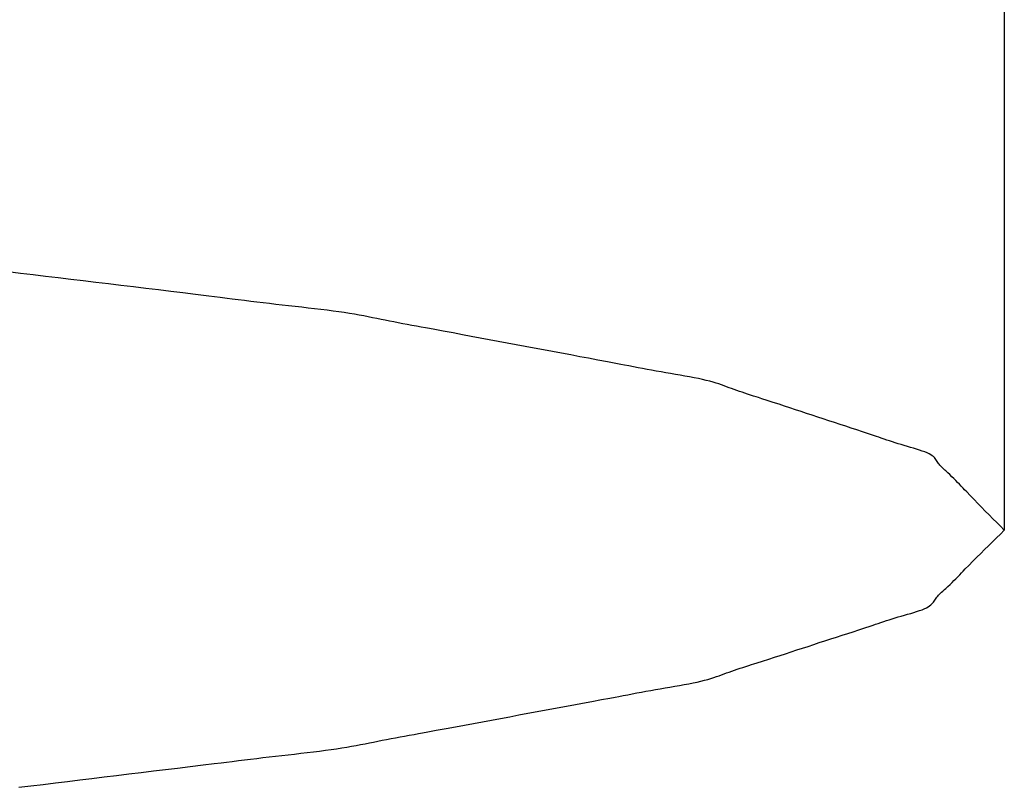
# Model space of a CAD drawing. Extents: x -578 to 1125, y -350 to 632.
# Drawn here: x -189 to -189, y -350 to -350 of the extents above; entities that cross this region are included whole.
import ezdxf

# ---------------------------------------------------------------- set-up
doc = ezdxf.new("R2010")
doc.units = 0
doc.header["$LTSCALE"] = 20
doc.layers.add('DETAIL', color=5, linetype='CONTINUOUS')

msp = doc.modelspace()

# ---------------------------------------------------------------- linework, layer by layer
at = {"layer": 'DETAIL', "color": 5, "linetype": 'CONTINUOUS'}
for p, q in [((-188.5, -299.70149), (-188.5, -350)), ((-188.87352, -349.90252), (-188.87823, -349.90194)), ((-188.86879, -349.90309), (-188.87352, -349.90252)), ((-188.87352, -349.90252), (-188.87352, -349.90252)), ((-188.86405, -349.90366), (-188.86879, -349.90309)), ((-188.85929, -349.90423), (-188.86405, -349.90366)), ((-188.86405, -349.90366), (-188.86405, -349.90366)), ((-188.85452, -349.9048), (-188.85929, -349.90423)), ((-188.84975, -349.90536), (-188.85452, -349.9048)), ((-188.85452, -349.9048), (-188.85452, -349.9048)), ((-188.84498, -349.90593), (-188.84975, -349.90536)), ((-188.84021, -349.9065), (-188.84498, -349.90593)), ((-188.84498, -349.90593), (-188.84498, -349.90593)), ((-188.83546, -349.90707), (-188.84021, -349.9065)), ((-188.83072, -349.90764), (-188.83546, -349.90707)), ((-188.83546, -349.90707), (-188.83546, -349.90707)), ((-188.82597, -349.90822), (-188.83072, -349.90764)), ((-188.82122, -349.90879), (-188.82597, -349.90822)), ((-188.82597, -349.90822), (-188.82597, -349.90822)), ((-188.81653, -349.90936), (-188.82122, -349.90879)), ((-188.81192, -349.90993), (-188.81653, -349.90936)), ((-188.81653, -349.90936), (-188.81653, -349.90936)), ((-188.80713, -349.91051), (-188.81192, -349.90993)), ((-188.80209, -349.91114), (-188.80713, -349.91051)), ((-188.80713, -349.91051), (-188.80713, -349.91051)), ((-188.7978, -349.91167), (-188.80209, -349.91114)), ((-188.79511, -349.912), (-188.7978, -349.91167)), ((-188.7978, -349.91167), (-188.7978, -349.91167)), ((-188.79315, -349.91225), (-188.79511, -349.912)), ((-188.79093, -349.91252), (-188.79315, -349.91225)), ((-188.79315, -349.91225), (-188.79315, -349.91225)), ((-188.7885, -349.91282), (-188.79093, -349.91252)), ((-188.78613, -349.91311), (-188.7885, -349.91282)), ((-188.7885, -349.91282), (-188.7885, -349.91282)), ((-188.7838, -349.9134), (-188.78613, -349.91311)), ((-188.78144, -349.91368), (-188.7838, -349.9134)), ((-188.7838, -349.9134), (-188.7838, -349.9134)), ((-188.77905, -349.91397), (-188.78144, -349.91368)), ((-188.77664, -349.91425), (-188.77905, -349.91397)), ((-188.77905, -349.91397), (-188.77905, -349.91397)), ((-188.77421, -349.91454), (-188.77664, -349.91425)), ((-188.77175, -349.91482), (-188.77421, -349.91454)), ((-188.77421, -349.91454), (-188.77421, -349.91454)), ((-188.76927, -349.9151), (-188.77175, -349.91482)), ((-188.7668, -349.91538), (-188.76927, -349.9151)), ((-188.76927, -349.9151), (-188.76927, -349.9151)), ((-188.76434, -349.91566), (-188.7668, -349.91538)), ((-188.7619, -349.91594), (-188.76434, -349.91566)), ((-188.76434, -349.91566), (-188.76434, -349.91566)), ((-188.75951, -349.91623), (-188.7619, -349.91594)), ((-188.75717, -349.91651), (-188.75951, -349.91623)), ((-188.75951, -349.91623), (-188.75951, -349.91623)), ((-188.7549, -349.91681), (-188.75717, -349.91651)), ((-188.75271, -349.9171), (-188.7549, -349.91681)), ((-188.7549, -349.91681), (-188.7549, -349.91681)), ((-188.75062, -349.9174), (-188.75271, -349.9171)), ((-188.74863, -349.91771), (-188.75062, -349.9174)), ((-188.75062, -349.9174), (-188.75062, -349.9174)), ((-188.74674, -349.91802), (-188.74863, -349.91771)), ((-188.74494, -349.91834), (-188.74674, -349.91802)), ((-188.74674, -349.91802), (-188.74674, -349.91802)), ((-188.7432, -349.91866), (-188.74494, -349.91834)), ((-188.74152, -349.91898), (-188.7432, -349.91866)), ((-188.7432, -349.91866), (-188.7432, -349.91866)), ((-188.73988, -349.91931), (-188.74152, -349.91898)), ((-188.73826, -349.91964), (-188.73988, -349.91931)), ((-188.73988, -349.91931), (-188.73988, -349.91931)), ((-188.73666, -349.91996), (-188.73826, -349.91964)), ((-188.73506, -349.92029), (-188.73666, -349.91996)), ((-188.73666, -349.91996), (-188.73666, -349.91996)), ((-188.73344, -349.92062), (-188.73506, -349.92029)), ((-188.7318, -349.92094), (-188.73344, -349.92062)), ((-188.73344, -349.92062), (-188.73344, -349.92062)), ((-188.73012, -349.92127), (-188.7318, -349.92094)), ((-188.72843, -349.92159), (-188.73012, -349.92127)), ((-188.73012, -349.92127), (-188.73012, -349.92127)), ((-188.72672, -349.92191), (-188.72843, -349.92159)), ((-188.72501, -349.92223), (-188.72672, -349.92191)), ((-188.72672, -349.92191), (-188.72672, -349.92191)), ((-188.72326, -349.92255), (-188.72501, -349.92223)), ((-188.72144, -349.92289), (-188.72326, -349.92255)), ((-188.72326, -349.92255), (-188.72326, -349.92255)), ((-188.71976, -349.92319), (-188.72144, -349.92289)), ((-188.71828, -349.92346), (-188.71976, -349.92319)), ((-188.71976, -349.92319), (-188.71976, -349.92319)), ((-188.71626, -349.92383), (-188.71828, -349.92346)), ((-188.71305, -349.92442), (-188.71626, -349.92383)), ((-188.71626, -349.92383), (-188.71626, -349.92383)), ((-188.70931, -349.92512), (-188.71305, -349.92442)), ((-188.70579, -349.92577), (-188.70931, -349.92512)), ((-188.70931, -349.92512), (-188.70931, -349.92512)), ((-188.70243, -349.9264), (-188.70579, -349.92577)), ((-188.69903, -349.92704), (-188.70243, -349.9264)), ((-188.70243, -349.9264), (-188.70243, -349.9264)), ((-188.69559, -349.92769), (-188.69903, -349.92704)), ((-188.69217, -349.92833), (-188.69559, -349.92769)), ((-188.69559, -349.92769), (-188.69559, -349.92769)), ((-188.68875, -349.92898), (-188.69217, -349.92833)), ((-188.68533, -349.92962), (-188.68875, -349.92898)), ((-188.68875, -349.92898), (-188.68875, -349.92898)), ((-188.6819, -349.93026), (-188.68533, -349.92962)), ((-188.67846, -349.93091), (-188.6819, -349.93026)), ((-188.6819, -349.93026), (-188.6819, -349.93026)), ((-188.67501, -349.93155), (-188.67846, -349.93091)), ((-188.67156, -349.93219), (-188.67501, -349.93155)), ((-188.67501, -349.93155), (-188.67501, -349.93155)), ((-188.6681, -349.93283), (-188.67156, -349.93219)), ((-188.66463, -349.93348), (-188.6681, -349.93283)), ((-188.6681, -349.93283), (-188.6681, -349.93283)), ((-188.6612, -349.93412), (-188.66463, -349.93348)), ((-188.65783, -349.93475), (-188.6612, -349.93412)), ((-188.6612, -349.93412), (-188.6612, -349.93412)), ((-188.65433, -349.9354), (-188.65783, -349.93475)), ((-188.65066, -349.9361), (-188.65433, -349.9354)), ((-188.65433, -349.9354), (-188.65433, -349.9354)), ((-188.64754, -349.93669), (-188.65066, -349.9361)), ((-188.64559, -349.93707), (-188.64754, -349.93669)), ((-188.64754, -349.93669), (-188.64754, -349.93669)), ((-188.64417, -349.93734), (-188.64559, -349.93707)), ((-188.64256, -349.93765), (-188.64417, -349.93734)), ((-188.64417, -349.93734), (-188.64417, -349.93734)), ((-188.6408, -349.93798), (-188.64256, -349.93765)), ((-188.63908, -349.93831), (-188.6408, -349.93798)), ((-188.6408, -349.93798), (-188.6408, -349.93798)), ((-188.63739, -349.93863), (-188.63908, -349.93831)), ((-188.63567, -349.93895), (-188.63739, -349.93863)), ((-188.63739, -349.93863), (-188.63739, -349.93863)), ((-188.63392, -349.93927), (-188.63567, -349.93895)), ((-188.63215, -349.93959), (-188.63392, -349.93927)), ((-188.63392, -349.93927), (-188.63392, -349.93927)), ((-188.63036, -349.93991), (-188.63215, -349.93959)), ((-188.62854, -349.94023), (-188.63036, -349.93991)), ((-188.63036, -349.93991), (-188.63036, -349.93991)), ((-188.6267, -349.94054), (-188.62854, -349.94023)), ((-188.62487, -349.94086), (-188.6267, -349.94054)), ((-188.6267, -349.94054), (-188.6267, -349.94054)), ((-188.62304, -349.94118), (-188.62487, -349.94086)), ((-188.62125, -349.94149), (-188.62304, -349.94118)), ((-188.62304, -349.94118), (-188.62304, -349.94118)), ((-188.61949, -349.94181), (-188.62125, -349.94149)), ((-188.61779, -349.94214), (-188.61949, -349.94181)), ((-188.61949, -349.94181), (-188.61949, -349.94181)), ((-188.61617, -349.94246), (-188.61779, -349.94214)), ((-188.61462, -349.94279), (-188.61617, -349.94246)), ((-188.61617, -349.94246), (-188.61617, -349.94246)), ((-188.61318, -349.94312), (-188.61462, -349.94279)), ((-188.61185, -349.94346), (-188.61318, -349.94312)), ((-188.61318, -349.94312), (-188.61318, -349.94312)), ((-188.61061, -349.9438), (-188.61185, -349.94346)), ((-188.60947, -349.94415), (-188.61061, -349.9438)), ((-188.61061, -349.9438), (-188.61061, -349.9438)), ((-188.60839, -349.94449), (-188.60947, -349.94415)), ((-188.60737, -349.94484), (-188.60839, -349.94449)), ((-188.60839, -349.94449), (-188.60839, -349.94449)), ((-188.60639, -349.9452), (-188.60737, -349.94484)), ((-188.60544, -349.94555), (-188.60639, -349.9452)), ((-188.60639, -349.9452), (-188.60639, -349.9452)), ((-188.6045, -349.9459), (-188.60544, -349.94555)), ((-188.60356, -349.94626), (-188.6045, -349.9459)), ((-188.6045, -349.9459), (-188.6045, -349.9459)), ((-188.6026, -349.94661), (-188.60356, -349.94626)), ((-188.60162, -349.94696), (-188.6026, -349.94661)), ((-188.6026, -349.94661), (-188.6026, -349.94661)), ((-188.60061, -349.94731), (-188.60162, -349.94696)), ((-188.59958, -349.94766), (-188.60061, -349.94731)), ((-188.60061, -349.94731), (-188.60061, -349.94731)), ((-188.59853, -349.94801), (-188.59958, -349.94766)), ((-188.59748, -349.94835), (-188.59853, -349.94801)), ((-188.59853, -349.94801), (-188.59853, -349.94801)), ((-188.59639, -349.94871), (-188.59748, -349.94835)), ((-188.59526, -349.94907), (-188.59639, -349.94871)), ((-188.59639, -349.94871), (-188.59639, -349.94871)), ((-188.59421, -349.9494), (-188.59526, -349.94907)), ((-188.59329, -349.94969), (-188.59421, -349.9494)), ((-188.59421, -349.9494), (-188.59421, -349.9494)), ((-188.59203, -349.95009), (-188.59329, -349.94969)), ((-188.59004, -349.95073), (-188.59203, -349.95009)), ((-188.59203, -349.95009), (-188.59203, -349.95009)), ((-188.58772, -349.95149), (-188.59004, -349.95073)), ((-188.58555, -349.9522), (-188.58772, -349.95149)), ((-188.58772, -349.95149), (-188.58772, -349.95149)), ((-188.58348, -349.95288), (-188.58555, -349.9522)), ((-188.58139, -349.95357), (-188.58348, -349.95288)), ((-188.58348, -349.95288), (-188.58348, -349.95288)), ((-188.57928, -349.95427), (-188.58139, -349.95357)), ((-188.57718, -349.95497), (-188.57928, -349.95427)), ((-188.57928, -349.95427), (-188.57928, -349.95427)), ((-188.57509, -349.95567), (-188.57718, -349.95497)), ((-188.57299, -349.95637), (-188.57509, -349.95567)), ((-188.57509, -349.95567), (-188.57509, -349.95567)), ((-188.57087, -349.95707), (-188.57299, -349.95637)), ((-188.56875, -349.95776), (-188.57087, -349.95707)), ((-188.57087, -349.95707), (-188.57087, -349.95707)), ((-188.56662, -349.95846), (-188.56875, -349.95776)), ((-188.56449, -349.95916), (-188.56662, -349.95846)), ((-188.56662, -349.95846), (-188.56662, -349.95846)), ((-188.56235, -349.95985), (-188.56449, -349.95916)), ((-188.5602, -349.96055), (-188.56235, -349.95985)), ((-188.56235, -349.95985), (-188.56235, -349.95985)), ((-188.55809, -349.96125), (-188.5602, -349.96055)), ((-188.55602, -349.96193), (-188.55809, -349.96125)), ((-188.55809, -349.96125), (-188.55809, -349.96125)), ((-188.55387, -349.96264), (-188.55602, -349.96193)), ((-188.55162, -349.9634), (-188.55387, -349.96264)), ((-188.55387, -349.96264), (-188.55387, -349.96264)), ((-188.54972, -349.96404), (-188.55162, -349.9634)), ((-188.54853, -349.96444), (-188.54972, -349.96404)), ((-188.54972, -349.96404), (-188.54972, -349.96404)), ((-188.54768, -349.96474), (-188.54853, -349.96444)), ((-188.5467, -349.96507), (-188.54768, -349.96474)), ((-188.54768, -349.96474), (-188.54768, -349.96474)), ((-188.54563, -349.96543), (-188.5467, -349.96507)), ((-188.54458, -349.96579), (-188.54563, -349.96543)), ((-188.54563, -349.96543), (-188.54563, -349.96543)), ((-188.54354, -349.96613), (-188.54458, -349.96579)), ((-188.54248, -349.96648), (-188.54354, -349.96613)), ((-188.54354, -349.96613), (-188.54354, -349.96613)), ((-188.54139, -349.96683), (-188.54248, -349.96648)), ((-188.54028, -349.96718), (-188.54139, -349.96683)), ((-188.54139, -349.96683), (-188.54139, -349.96683)), ((-188.53914, -349.96752), (-188.54028, -349.96718)), ((-188.53798, -349.96787), (-188.53914, -349.96752)), ((-188.53914, -349.96752), (-188.53914, -349.96752)), ((-188.53679, -349.96822), (-188.53798, -349.96787)), ((-188.53561, -349.96856), (-188.53679, -349.96822)), ((-188.53679, -349.96822), (-188.53679, -349.96822)), ((-188.53444, -349.96891), (-188.53561, -349.96856)), ((-188.5333, -349.96926), (-188.53444, -349.96891)), ((-188.53444, -349.96891), (-188.53444, -349.96891)), ((-188.5322, -349.9696), (-188.5333, -349.96926)), ((-188.53117, -349.96995), (-188.5322, -349.9696)), ((-188.5322, -349.9696), (-188.5322, -349.9696)), ((-188.5302, -349.9703), (-188.53117, -349.96995)), ((-188.52933, -349.97066), (-188.5302, -349.9703)), ((-188.5302, -349.9703), (-188.5302, -349.9703)), ((-188.52857, -349.97101), (-188.52933, -349.97066)), ((-188.52792, -349.97137), (-188.52857, -349.97101)), ((-188.52857, -349.97101), (-188.52857, -349.97101)), ((-188.52737, -349.97172), (-188.52792, -349.97137)), ((-188.52692, -349.97209), (-188.52737, -349.97172)), ((-188.52737, -349.97172), (-188.52737, -349.97172)), ((-188.52654, -349.97245), (-188.52692, -349.97209)), ((-188.52622, -349.97281), (-188.52654, -349.97245)), ((-188.52654, -349.97245), (-188.52654, -349.97245)), ((-188.52595, -349.97317), (-188.52622, -349.97281)), ((-188.52571, -349.97354), (-188.52595, -349.97317)), ((-188.52595, -349.97317), (-188.52595, -349.97317)), ((-188.52548, -349.9739), (-188.52571, -349.97354)), ((-188.52524, -349.97427), (-188.52548, -349.9739)), ((-188.52548, -349.9739), (-188.52548, -349.9739)), ((-188.525, -349.97463), (-188.52524, -349.97427)), ((-188.52472, -349.975), (-188.525, -349.97463)), ((-188.525, -349.97463), (-188.525, -349.97463)), ((-188.52442, -349.97536), (-188.52472, -349.975)), ((-188.52409, -349.97572), (-188.52442, -349.97536)), ((-188.52442, -349.97536), (-188.52442, -349.97536)), ((-188.52374, -349.97609), (-188.52409, -349.97572)), ((-188.52338, -349.97644), (-188.52374, -349.97609)), ((-188.52374, -349.97609), (-188.52374, -349.97609)), ((-188.52299, -349.97681), (-188.52338, -349.97644)), ((-188.52259, -349.97719), (-188.52299, -349.97681)), ((-188.52299, -349.97681), (-188.52299, -349.97681)), ((-188.52221, -349.97753), (-188.52259, -349.97719)), ((-188.52188, -349.97784), (-188.52221, -349.97753)), ((-188.52221, -349.97753), (-188.52221, -349.97753)), ((-188.52143, -349.97826), (-188.52188, -349.97784)), ((-188.52072, -349.97892), (-188.52143, -349.97826)), ((-188.52143, -349.97826), (-188.52143, -349.97826)), ((-188.5199, -349.9797), (-188.52072, -349.97892)), ((-188.51915, -349.98045), (-188.5199, -349.9797)), ((-188.5199, -349.9797), (-188.5199, -349.9797)), ((-188.51845, -349.98115), (-188.51915, -349.98045)), ((-188.51775, -349.98187), (-188.51845, -349.98115)), ((-188.51845, -349.98115), (-188.51845, -349.98115)), ((-188.51704, -349.9826), (-188.51775, -349.98187)), ((-188.51632, -349.98336), (-188.51704, -349.9826)), ((-188.51704, -349.9826), (-188.51704, -349.9826)), ((-188.51566, -349.98405), (-188.51632, -349.98336)), ((-188.51508, -349.98466), (-188.51566, -349.98405)), ((-188.51566, -349.98405), (-188.51566, -349.98405)), ((-188.51428, -349.9855), (-188.51508, -349.98466)), ((-188.513, -349.98684), (-188.51428, -349.9855)), ((-188.51428, -349.9855), (-188.51428, -349.9855)), ((-188.51148, -349.9884), (-188.513, -349.98684)), ((-188.51004, -349.98989), (-188.51148, -349.9884)), ((-188.51148, -349.9884), (-188.51148, -349.9884)), ((-188.50864, -349.9913), (-188.51004, -349.98989)), ((-188.50721, -349.99275), (-188.50864, -349.9913)), ((-188.50864, -349.9913), (-188.50864, -349.9913)), ((-188.50576, -349.9942), (-188.50721, -349.99275)), ((-188.50431, -349.99565), (-188.50576, -349.9942)), ((-188.50576, -349.9942), (-188.50576, -349.9942)), ((-188.50287, -349.9971), (-188.50431, -349.99565)), ((-188.50143, -349.99855), (-188.50287, -349.9971)), ((-188.50287, -349.9971), (-188.50287, -349.9971)), ((-188.50149, -350.00148), (-188.5, -350)), ((-188.5, -350), (-188.50143, -349.99855)), ((-188.50596, -350.0059), (-188.50446, -350.00442)), ((-188.50446, -350.00442), (-188.50297, -350.00295)), ((-188.50297, -350.00295), (-188.50149, -350.00148)), ((-188.50297, -350.00295), (-188.50297, -350.00295)), ((-188.50894, -350.00885), (-188.50746, -350.00738)), ((-188.50746, -350.00738), (-188.50596, -350.0059)), ((-188.50596, -350.0059), (-188.50596, -350.0059)), ((-188.51347, -350.01339), (-188.5119, -350.0118)), ((-188.5119, -350.0118), (-188.51039, -350.01029)), ((-188.5119, -350.0118), (-188.5119, -350.0118)), ((-188.51039, -350.01029), (-188.50894, -350.00885)), ((-188.50894, -350.00885), (-188.50894, -350.00885)), ((-188.51691, -350.01693), (-188.51623, -350.01623)), ((-188.51623, -350.01623), (-188.51563, -350.01561)), ((-188.51623, -350.01623), (-188.51623, -350.01623)), ((-188.51563, -350.01561), (-188.5148, -350.01475)), ((-188.5148, -350.01475), (-188.51347, -350.01339)), ((-188.5148, -350.01475), (-188.5148, -350.01475)), ((-188.52062, -350.02065), (-188.51984, -350.0199)), ((-188.51984, -350.0199), (-188.51912, -350.01918)), ((-188.51912, -350.01918), (-188.5184, -350.01845)), ((-188.51912, -350.01918), (-188.51912, -350.01918)), ((-188.5184, -350.01845), (-188.51766, -350.0177)), ((-188.51766, -350.0177), (-188.51691, -350.01693)), ((-188.51766, -350.0177), (-188.51766, -350.0177)), ((-188.52421, -350.02397), (-188.52382, -350.0236)), ((-188.52382, -350.0236), (-188.5234, -350.02321)), ((-188.52382, -350.0236), (-188.52382, -350.0236)), ((-188.5234, -350.02321), (-188.52301, -350.02286)), ((-188.52301, -350.02286), (-188.52266, -350.02255)), ((-188.52301, -350.02286), (-188.52301, -350.02286)), ((-188.52266, -350.02255), (-188.52219, -350.02213)), ((-188.52219, -350.02213), (-188.52146, -350.02145)), ((-188.52219, -350.02213), (-188.52219, -350.02213)), ((-188.52146, -350.02145), (-188.52062, -350.02065)), ((-188.52062, -350.02065), (-188.52062, -350.02065)), ((-188.52719, -350.02767), (-188.5269, -350.0273)), ((-188.5269, -350.0273), (-188.52664, -350.02693)), ((-188.5269, -350.0273), (-188.5269, -350.0273)), ((-188.52664, -350.02693), (-188.5264, -350.02656)), ((-188.5264, -350.02656), (-188.52615, -350.02619)), ((-188.5264, -350.02656), (-188.5264, -350.02656)), ((-188.52615, -350.02619), (-188.52589, -350.02581)), ((-188.52589, -350.02581), (-188.52561, -350.02544)), ((-188.52589, -350.02581), (-188.52589, -350.02581)), ((-188.52561, -350.02544), (-188.52529, -350.02507)), ((-188.52529, -350.02507), (-188.52495, -350.0247)), ((-188.52529, -350.02507), (-188.52529, -350.02507)), ((-188.52495, -350.0247), (-188.52459, -350.02433)), ((-188.52459, -350.02433), (-188.52421, -350.02397)), ((-188.52459, -350.02433), (-188.52459, -350.02433)), ((-188.53439, -350.03126), (-188.53328, -350.03091)), ((-188.53328, -350.03091), (-188.53223, -350.03056)), ((-188.53328, -350.03091), (-188.53328, -350.03091)), ((-188.53223, -350.03056), (-188.53125, -350.03021)), ((-188.53125, -350.03021), (-188.53037, -350.02986)), ((-188.53125, -350.03021), (-188.53125, -350.03021)), ((-188.53037, -350.02986), (-188.52959, -350.0295)), ((-188.52959, -350.0295), (-188.52893, -350.02914)), ((-188.52959, -350.0295), (-188.52959, -350.0295)), ((-188.52893, -350.02914), (-188.52837, -350.02878)), ((-188.52837, -350.02878), (-188.52791, -350.02841)), ((-188.52837, -350.02878), (-188.52837, -350.02878)), ((-188.52791, -350.02841), (-188.52752, -350.02804)), ((-188.52752, -350.02804), (-188.52719, -350.02767)), ((-188.52752, -350.02804), (-188.52752, -350.02804)), ((-188.54685, -350.03507), (-188.54579, -350.03472)), ((-188.54579, -350.03472), (-188.54474, -350.03437)), ((-188.54474, -350.03437), (-188.54367, -350.03402)), ((-188.54474, -350.03437), (-188.54474, -350.03437)), ((-188.54367, -350.03402), (-188.54256, -350.03368)), ((-188.54256, -350.03368), (-188.54144, -350.03333)), ((-188.54256, -350.03368), (-188.54256, -350.03368)), ((-188.54144, -350.03333), (-188.54029, -350.03298)), ((-188.54029, -350.03298), (-188.53911, -350.03264)), ((-188.54029, -350.03298), (-188.54029, -350.03298)), ((-188.53911, -350.03264), (-188.53792, -350.03229)), ((-188.53792, -350.03229), (-188.53672, -350.03195)), ((-188.53792, -350.03229), (-188.53792, -350.03229)), ((-188.53672, -350.03195), (-188.53554, -350.0316)), ((-188.53554, -350.0316), (-188.53439, -350.03126)), ((-188.53554, -350.0316), (-188.53554, -350.0316)), ((-188.55946, -350.03925), (-188.55736, -350.03857)), ((-188.55736, -350.03857), (-188.55519, -350.03786)), ((-188.55519, -350.03786), (-188.55292, -350.03711)), ((-188.55519, -350.03786), (-188.55519, -350.03786)), ((-188.55292, -350.03711), (-188.55099, -350.03647)), ((-188.55099, -350.03647), (-188.54979, -350.03606)), ((-188.55099, -350.03647), (-188.55099, -350.03647)), ((-188.54979, -350.03606), (-188.54892, -350.03577)), ((-188.54892, -350.03577), (-188.54793, -350.03543)), ((-188.54892, -350.03577), (-188.54892, -350.03577)), ((-188.54793, -350.03543), (-188.54685, -350.03507)), ((-188.54685, -350.03507), (-188.54685, -350.03507)), ((-188.57024, -350.04273), (-188.56809, -350.04204)), ((-188.56809, -350.04204), (-188.56593, -350.04134)), ((-188.56809, -350.04204), (-188.56809, -350.04204)), ((-188.56593, -350.04134), (-188.56377, -350.04065)), ((-188.56377, -350.04065), (-188.5616, -350.03995)), ((-188.56377, -350.04065), (-188.56377, -350.04065)), ((-188.5616, -350.03995), (-188.55946, -350.03925)), ((-188.55946, -350.03925), (-188.55946, -350.03925)), ((-188.58089, -350.04622), (-188.57877, -350.04552)), ((-188.57877, -350.04552), (-188.57665, -350.04482)), ((-188.57665, -350.04482), (-188.57453, -350.04413)), ((-188.57665, -350.04482), (-188.57665, -350.04482)), ((-188.57453, -350.04413), (-188.57239, -350.04343)), ((-188.57239, -350.04343), (-188.57024, -350.04273)), ((-188.57239, -350.04343), (-188.57239, -350.04343)), ((-188.59379, -350.05039), (-188.59177, -350.04975)), ((-188.59177, -350.04975), (-188.58943, -350.049)), ((-188.58943, -350.049), (-188.58723, -350.04829)), ((-188.58943, -350.049), (-188.58943, -350.049)), ((-188.58723, -350.04829), (-188.58514, -350.04761)), ((-188.58514, -350.04761), (-188.58303, -350.04692)), ((-188.58514, -350.04761), (-188.58514, -350.04761)), ((-188.58303, -350.04692), (-188.58089, -350.04622)), ((-188.58089, -350.04622), (-188.58089, -350.04622)), ((-188.60449, -350.05388), (-188.60349, -350.05353)), ((-188.60349, -350.05353), (-188.60247, -350.05317)), ((-188.60247, -350.05317), (-188.60142, -350.05282)), ((-188.60247, -350.05317), (-188.60247, -350.05317)), ((-188.60142, -350.05282), (-188.60036, -350.05248)), ((-188.60036, -350.05248), (-188.5993, -350.05213)), ((-188.60036, -350.05248), (-188.60036, -350.05248)), ((-188.5993, -350.05213), (-188.5982, -350.05178)), ((-188.5982, -350.05178), (-188.59705, -350.05142)), ((-188.5982, -350.05178), (-188.5982, -350.05178)), ((-188.59705, -350.05142), (-188.59599, -350.05109)), ((-188.59599, -350.05109), (-188.59506, -350.0508)), ((-188.59599, -350.05109), (-188.59599, -350.05109)), ((-188.59506, -350.0508), (-188.59379, -350.05039)), ((-188.59379, -350.05039), (-188.59379, -350.05039)), ((-188.61664, -350.05769), (-188.61518, -350.05736)), ((-188.61518, -350.05736), (-188.61384, -350.05702)), ((-188.61518, -350.05736), (-188.61518, -350.05736)), ((-188.61384, -350.05702), (-188.61259, -350.05668)), ((-188.61259, -350.05668), (-188.61143, -350.05634)), ((-188.61259, -350.05668), (-188.61259, -350.05668)), ((-188.61143, -350.05634), (-188.61034, -350.05599)), ((-188.61034, -350.05599), (-188.60931, -350.05564)), ((-188.61034, -350.05599), (-188.61034, -350.05599)), ((-188.60931, -350.05564), (-188.60832, -350.05529)), ((-188.60832, -350.05529), (-188.60736, -350.05493)), ((-188.60832, -350.05529), (-188.60832, -350.05529)), ((-188.60736, -350.05493), (-188.6064, -350.05458)), ((-188.6064, -350.05458), (-188.60545, -350.05423)), ((-188.6064, -350.05458), (-188.6064, -350.05458)), ((-188.60545, -350.05423), (-188.60449, -350.05388)), ((-188.60449, -350.05388), (-188.60449, -350.05388)), ((-188.63606, -350.0612), (-188.63428, -350.06088)), ((-188.63428, -350.06088), (-188.63248, -350.06057)), ((-188.63248, -350.06057), (-188.63065, -350.06025)), ((-188.63248, -350.06057), (-188.63248, -350.06057)), ((-188.63065, -350.06025), (-188.6288, -350.05993)), ((-188.6288, -350.05993), (-188.62695, -350.05962)), ((-188.6288, -350.05993), (-188.6288, -350.05993)), ((-188.62695, -350.05962), (-188.62511, -350.0593)), ((-188.62511, -350.0593), (-188.62331, -350.05898)), ((-188.62511, -350.0593), (-188.62511, -350.0593)), ((-188.62331, -350.05898), (-188.62154, -350.05867)), ((-188.62154, -350.05867), (-188.61983, -350.05834)), ((-188.62154, -350.05867), (-188.62154, -350.05867)), ((-188.61983, -350.05834), (-188.61819, -350.05802)), ((-188.61819, -350.05802), (-188.61664, -350.05769)), ((-188.61819, -350.05802), (-188.61819, -350.05802)), ((-188.65661, -350.06506), (-188.65291, -350.06437)), ((-188.65291, -350.06437), (-188.64977, -350.06378)), ((-188.64977, -350.06378), (-188.6478, -350.0634)), ((-188.64977, -350.06378), (-188.64977, -350.06378)), ((-188.6478, -350.0634), (-188.64638, -350.06313)), ((-188.64638, -350.06313), (-188.64476, -350.06282)), ((-188.64638, -350.06313), (-188.64638, -350.06313)), ((-188.64476, -350.06282), (-188.64298, -350.06249)), ((-188.64298, -350.06249), (-188.64125, -350.06216)), ((-188.64298, -350.06249), (-188.64298, -350.06249)), ((-188.64125, -350.06216), (-188.63955, -350.06184)), ((-188.63955, -350.06184), (-188.63782, -350.06152)), ((-188.63955, -350.06184), (-188.63955, -350.06184)), ((-188.63782, -350.06152), (-188.63606, -350.0612)), ((-188.63606, -350.0612), (-188.63606, -350.0612)), ((-188.67742, -350.06891), (-188.67394, -350.06827)), ((-188.67394, -350.06827), (-188.67046, -350.06763)), ((-188.67046, -350.06763), (-188.66697, -350.06698)), ((-188.67046, -350.06763), (-188.67046, -350.06763)), ((-188.66697, -350.06698), (-188.66351, -350.06635)), ((-188.66351, -350.06635), (-188.66013, -350.06572)), ((-188.66351, -350.06635), (-188.66351, -350.06635)), ((-188.66013, -350.06572), (-188.65661, -350.06506)), ((-188.65661, -350.06506), (-188.65661, -350.06506)), ((-188.69814, -350.07277), (-188.69469, -350.07212)), ((-188.69469, -350.07212), (-188.69126, -350.07148)), ((-188.69126, -350.07148), (-188.68781, -350.07084)), ((-188.69126, -350.07148), (-188.69126, -350.07148)), ((-188.68781, -350.07084), (-188.68435, -350.07019)), ((-188.68435, -350.07019), (-188.68089, -350.06955)), ((-188.68435, -350.07019), (-188.68435, -350.07019)), ((-188.68089, -350.06955), (-188.67742, -350.06891)), ((-188.67742, -350.06891), (-188.67742, -350.06891)), ((-188.71894, -350.07661), (-188.71572, -350.07602)), ((-188.71572, -350.07602), (-188.71195, -350.07533)), ((-188.71195, -350.07533), (-188.70841, -350.07468)), ((-188.71195, -350.07533), (-188.71195, -350.07533)), ((-188.70841, -350.07468), (-188.70503, -350.07405)), ((-188.70503, -350.07405), (-188.7016, -350.07341)), ((-188.70503, -350.07405), (-188.70503, -350.07405)), ((-188.7016, -350.07341), (-188.69814, -350.07277)), ((-188.69814, -350.07277), (-188.69814, -350.07277)), ((-188.73787, -350.08015), (-188.73623, -350.07982)), ((-188.73623, -350.07982), (-188.73457, -350.0795)), ((-188.73623, -350.07982), (-188.73623, -350.07982)), ((-188.73457, -350.0795), (-188.73288, -350.07917)), ((-188.73288, -350.07917), (-188.73117, -350.07885)), ((-188.73288, -350.07917), (-188.73288, -350.07917)), ((-188.73117, -350.07885), (-188.72946, -350.07853)), ((-188.72946, -350.07853), (-188.72774, -350.07821)), ((-188.72946, -350.07853), (-188.72946, -350.07853)), ((-188.72774, -350.07821), (-188.72597, -350.07789)), ((-188.72597, -350.07789), (-188.72414, -350.07756)), ((-188.72597, -350.07789), (-188.72597, -350.07789)), ((-188.72414, -350.07756), (-188.72246, -350.07725)), ((-188.72246, -350.07725), (-188.72097, -350.07698)), ((-188.72246, -350.07725), (-188.72246, -350.07725)), ((-188.72097, -350.07698), (-188.71894, -350.07661)), ((-188.71894, -350.07661), (-188.71894, -350.07661)), ((-188.75776, -350.08362), (-188.7556, -350.08333)), ((-188.7556, -350.08333), (-188.75352, -350.08303)), ((-188.75352, -350.08303), (-188.75155, -350.08273)), ((-188.75352, -350.08303), (-188.75352, -350.08303)), ((-188.75155, -350.08273), (-188.74966, -350.08242)), ((-188.74966, -350.08242), (-188.74785, -350.0821)), ((-188.74966, -350.08242), (-188.74966, -350.08242)), ((-188.74785, -350.0821), (-188.7461, -350.08178)), ((-188.7461, -350.08178), (-188.74441, -350.08146)), ((-188.7461, -350.08178), (-188.7461, -350.08178)), ((-188.74441, -350.08146), (-188.74275, -350.08113)), ((-188.74275, -350.08113), (-188.74111, -350.0808)), ((-188.74275, -350.08113), (-188.74275, -350.08113)), ((-188.74111, -350.0808), (-188.73949, -350.08048)), ((-188.73949, -350.08048), (-188.73787, -350.08015)), ((-188.73949, -350.08048), (-188.73949, -350.08048)), ((-188.7908, -350.08752), (-188.78847, -350.08724)), ((-188.78847, -350.08724), (-188.78618, -350.08696)), ((-188.78618, -350.08696), (-188.78386, -350.08668)), ((-188.78618, -350.08696), (-188.78618, -350.08696)), ((-188.78386, -350.08668), (-188.78151, -350.0864)), ((-188.78151, -350.0864), (-188.77914, -350.08612)), ((-188.78151, -350.0864), (-188.78151, -350.0864)), ((-188.77914, -350.08612), (-188.77675, -350.08584)), ((-188.77675, -350.08584), (-188.77434, -350.08557)), ((-188.77675, -350.08584), (-188.77675, -350.08584)), ((-188.77434, -350.08557), (-188.77191, -350.08529)), ((-188.77191, -350.08529), (-188.76948, -350.08502)), ((-188.77191, -350.08529), (-188.77191, -350.08529)), ((-188.76948, -350.08502), (-188.76706, -350.08475)), ((-188.76706, -350.08475), (-188.76466, -350.08447)), ((-188.76706, -350.08475), (-188.76706, -350.08475)), ((-188.76466, -350.08447), (-188.76231, -350.08419)), ((-188.76231, -350.08419), (-188.76, -350.08391)), ((-188.76231, -350.08419), (-188.76231, -350.08419)), ((-188.76, -350.08391), (-188.75776, -350.08362)), ((-188.75776, -350.08362), (-188.75776, -350.08362)), ((-188.82311, -350.09147), (-188.81848, -350.09091)), ((-188.81848, -350.09091), (-188.81393, -350.09036)), ((-188.81848, -350.09091), (-188.81848, -350.09091)), ((-188.81393, -350.09036), (-188.8092, -350.08979)), ((-188.8092, -350.08979), (-188.80422, -350.08918)), ((-188.8092, -350.08979), (-188.8092, -350.08979)), ((-188.80422, -350.08918), (-188.79998, -350.08866)), ((-188.79998, -350.08866), (-188.79732, -350.08833)), ((-188.79998, -350.08866), (-188.79998, -350.08866)), ((-188.79732, -350.08833), (-188.79539, -350.08809)), ((-188.79539, -350.08809), (-188.7932, -350.08782)), ((-188.79539, -350.08809), (-188.79539, -350.08809)), ((-188.7932, -350.08782), (-188.7908, -350.08752)), ((-188.7908, -350.08752), (-188.7908, -350.08752)), ((-188.85108, -350.09485), (-188.84643, -350.09428)), ((-188.84643, -350.09428), (-188.84178, -350.09372)), ((-188.84643, -350.09428), (-188.84643, -350.09428)), ((-188.84178, -350.09372), (-188.83712, -350.09316)), ((-188.83712, -350.09316), (-188.83247, -350.0926)), ((-188.83712, -350.09316), (-188.83712, -350.09316)), ((-188.83247, -350.0926), (-188.8278, -350.09204)), ((-188.8278, -350.09204), (-188.82311, -350.09147)), ((-188.8278, -350.09204), (-188.8278, -350.09204)), ((-188.87423, -350.09767), (-188.86962, -350.09711)), ((-188.86962, -350.09711), (-188.86497, -350.09654)), ((-188.86497, -350.09654), (-188.86033, -350.09598)), ((-188.86497, -350.09654), (-188.86497, -350.09654)), ((-188.86033, -350.09598), (-188.85571, -350.09541)), ((-188.85571, -350.09541), (-188.85108, -350.09485)), ((-188.85571, -350.09541), (-188.85571, -350.09541))]:
    msp.add_line(p, q, dxfattribs=at)

doc.saveas('drawing.dxf')
